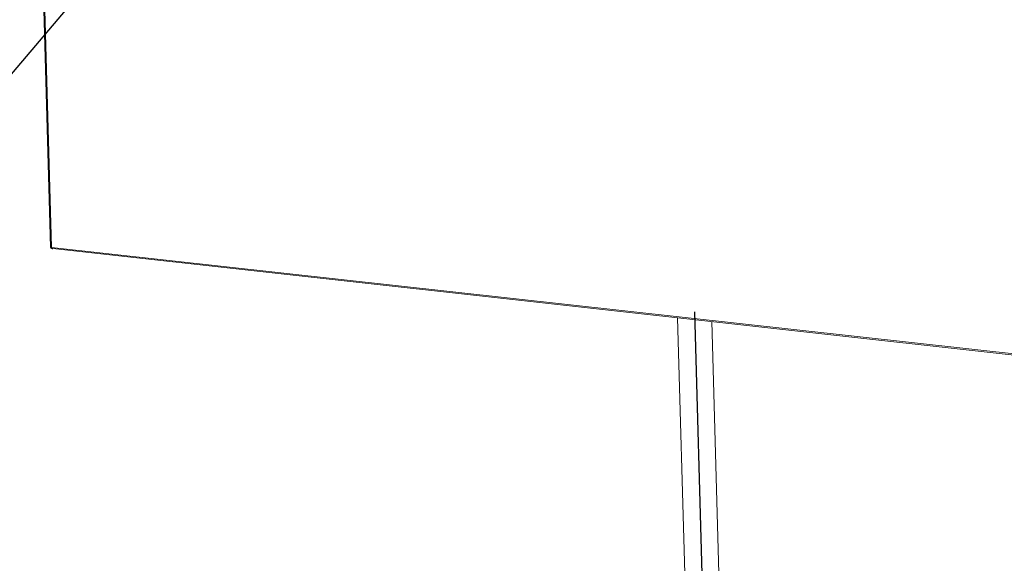
# Model space of a CAD drawing. Units: inches. Extents: x 0 to 11, y 0 to 8.4.
# Drawn here: x 3.4 to 4.7, y 2.8 to 3.5 of the extents above; entities that cross this region are included whole.
import ezdxf

# ---------------------------------------------------------------- set-up
doc = ezdxf.new("R2010")
doc.units = ezdxf.units.IN
doc.header["$MEASUREMENT"] = 0
doc.layers.add('FORMAT', color=7, linetype='Continuous')

msp = doc.modelspace()

# ---------------------------------------------------------------- linework, layer by layer
at = {"color": 7, "linetype": 'Continuous', "lineweight": 15}
for p, q in [((3.4606, 3.9248), (3.4799, 3.2406)), ((3.4618, 3.925), (3.4811, 3.2401)), ((3.4618, 3.9246), (3.4811, 3.2405)), ((5.2705, 3.042), (3.4811, 3.2401)), ((3.4819, 3.2395), (3.4819, 3.2381)), ((3.4819, 3.2395), (3.4819, 3.2395)), ((3.4828, 3.2384), (3.4819, 3.2381)), ((3.4827, 3.2385), (5.2697, 3.0406)), ((4.2903, 3.1491), (4.3147, 2.283)), ((4.3589, 2.2781), (4.3345, 3.1442))]:
    msp.add_line(p, q, dxfattribs=at)
for centre, radius, start, end in [((3.4824, 3.2406), 0.00251, 179.5528, 258.8721), ((3.4821, 3.2404), 0.000986, 179.5502, 258.8735)]:
    msp.add_arc(centre, radius, start, end, dxfattribs=at)
at = {"layer": 'FORMAT', "color": 7}
msp.add_line((4.3121, 3.1569), (4.3371, 2.2692), dxfattribs=at)
msp.add_lwpolyline([(3.8936, 4.012), (3.1017, 3.0783), (1.9851, 3.0783)], dxfattribs=at)

doc.saveas('drawing.dxf')
